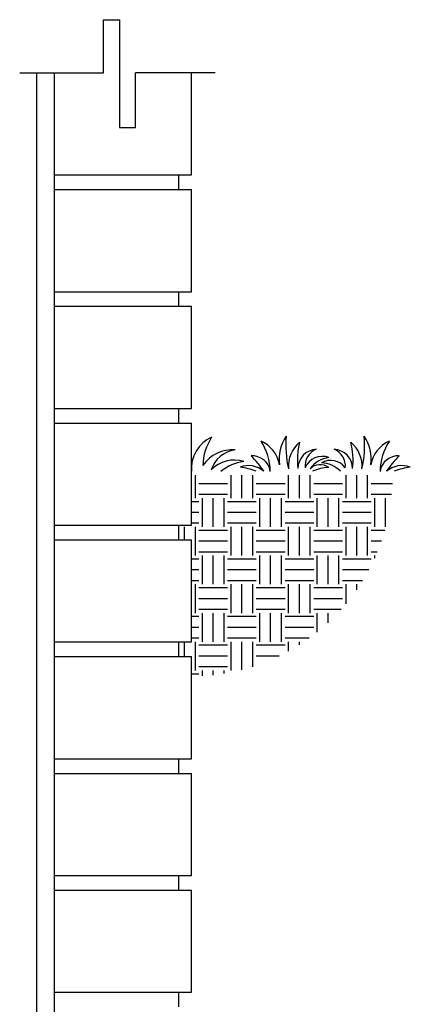
# Model space of a CAD drawing. Extents: x 2 to 192, y 2 to 131.
# Drawn here: x 168 to 181, y 25 to 58 of the extents above; entities that cross this region are included whole.
import ezdxf

# ---------------------------------------------------------------- set-up
doc = ezdxf.new("R2010")
doc.units = 0
doc.header["$MEASUREMENT"] = 0
doc.layers.get('0').update_dxf_attribs({"linetype": 'CONTINUOUS'})
doc.layers.add('OBJECT1', color=7, linetype='CONTINUOUS')
doc.layers.add('OBJECT2', color=8, linetype='CONTINUOUS')

# ---------------------------------------------------------------- blocks, each defined once
blk = doc.blocks.new('*X12')
at = {"color": 0}
for p, q in [((42.023, 30.164), (42.023, 30.714)), ((42.281, 30.164), (42.281, 30.714)), ((42.539, 30.164), (42.539, 30.714)), ((43.398, 30.164), (43.398, 30.714)), ((43.656, 30.164), (43.656, 30.714)), ((43.914, 30.164), (43.914, 30.714)), ((44.773, 30.164), (44.773, 30.714)), ((45.031, 30.164), (45.031, 30.714)), ((45.289, 30.164), (45.289, 30.714)), ((46.148, 30.164), (46.148, 30.714)), ((41.429, 30.508), (41.938, 30.508)), ((42.625, 30.508), (43.312, 30.508)), ((44, 30.508), (44.688, 30.508)), ((45.375, 30.508), (46.062, 30.508)), ((41.447, 30.25), (41.938, 30.25)), ((42.625, 30.25), (43.312, 30.25)), ((44, 30.25), (44.688, 30.25)), ((45.375, 30.25), (46.062, 30.25)), ((41.594, 29.477), (41.594, 30.164)), ((41.852, 29.477), (41.852, 30.164)), ((41.938, 30.078), (42.625, 30.078)), ((42.711, 29.477), (42.711, 30.164)), ((42.969, 29.477), (42.969, 30.164)), ((43.227, 29.477), (43.227, 30.164)), ((43.312, 30.078), (44, 30.078)), ((44.086, 29.477), (44.086, 30.164)), ((44.344, 29.477), (44.344, 30.164)), ((44.602, 29.477), (44.602, 30.164)), ((44.688, 30.078), (45.375, 30.078)), ((45.461, 29.477), (45.461, 30.164)), ((45.719, 29.477), (45.719, 30.164)), ((45.977, 29.477), (45.977, 30.164)), ((46.062, 30.078), (46.239, 30.078)), ((41.938, 29.82), (42.625, 29.82)), ((43.312, 29.82), (44, 29.82)), ((44.688, 29.82), (45.375, 29.82)), ((46.062, 29.82), (46.239, 29.82)), ((41.938, 29.562), (42.625, 29.562)), ((42.023, 28.789), (42.023, 29.477)), ((42.281, 28.789), (42.281, 29.477)), ((42.539, 28.789), (42.539, 29.477)), ((43.312, 29.562), (44, 29.562)), ((43.398, 28.789), (43.398, 29.477)), ((43.656, 28.789), (43.656, 29.477)), ((43.914, 28.789), (43.914, 29.477)), ((44.688, 29.562), (45.375, 29.562)), ((44.773, 28.789), (44.773, 29.477)), ((45.031, 28.789), (45.031, 29.477)), ((45.289, 28.789), (45.289, 29.477)), ((46.062, 29.562), (46.239, 29.562)), ((46.148, 28.789), (46.148, 29.477)), ((46.406, 29.167), (46.406, 29.477)), ((41.61, 29.391), (41.938, 29.391)), ((42.625, 29.391), (43.312, 29.391)), ((44, 29.391), (44.688, 29.391)), ((45.375, 29.391), (46.062, 29.391)), ((41.691, 29.133), (41.938, 29.133)), ((42.625, 29.133), (43.312, 29.133)), ((44, 29.133), (44.688, 29.133)), ((45.375, 29.133), (46.062, 29.133)), ((41.789, 28.875), (41.938, 28.875)), ((41.852, 28.731), (41.852, 28.789)), ((42.625, 28.875), (43.312, 28.875)), ((42.711, 28.102), (42.711, 28.789)), ((42.969, 28.102), (42.969, 28.789)), ((43.227, 28.102), (43.227, 28.789)), ((44, 28.875), (44.688, 28.875)), ((44.086, 28.102), (44.086, 28.789)), ((44.344, 28.102), (44.344, 28.789)), ((44.602, 28.102), (44.602, 28.789)), ((45.375, 28.875), (46.062, 28.875)), ((45.461, 28.102), (45.461, 28.789)), ((45.719, 28.102), (45.719, 28.789)), ((45.977, 28.102), (45.977, 28.789)), ((41.938, 28.703), (42.625, 28.703)), ((43.312, 28.703), (44, 28.703)), ((44.688, 28.703), (45.375, 28.703)), ((46.062, 28.703), (46.239, 28.703)), ((41.992, 28.445), (42.625, 28.445)), ((43.312, 28.445), (44, 28.445)), ((44.688, 28.445), (45.375, 28.445)), ((46.062, 28.445), (46.239, 28.445)), ((42.141, 28.188), (42.625, 28.188)), ((42.281, 27.972), (42.281, 28.102)), ((42.539, 27.633), (42.539, 28.102)), ((43.312, 28.188), (44, 28.188)), ((43.398, 27.414), (43.398, 28.102)), ((43.656, 27.414), (43.656, 28.102)), ((43.914, 27.414), (43.914, 28.102)), ((44.688, 28.188), (45.375, 28.188)), ((44.773, 27.414), (44.773, 28.102)), ((45.031, 27.414), (45.031, 28.102)), ((45.289, 27.414), (45.289, 28.102)), ((46.062, 28.188), (46.239, 28.188)), ((46.148, 27.414), (46.148, 28.102)), ((42.625, 28.016), (43.312, 28.016)), ((44, 28.016), (44.688, 28.016)), ((45.375, 28.016), (46.062, 28.016)), ((42.625, 27.758), (43.312, 27.758)), ((44, 27.758), (44.688, 27.758)), ((45.375, 27.758), (46.062, 27.758)), ((42.654, 27.5), (43.312, 27.5)), ((42.969, 27.181), (42.969, 27.414)), ((43.227, 26.958), (43.227, 27.414)), ((44, 27.5), (44.688, 27.5)), ((44.086, 26.727), (44.086, 27.414)), ((44.344, 26.727), (44.344, 27.414)), ((44.602, 26.727), (44.602, 27.414)), ((45.375, 27.5), (46.062, 27.5)), ((45.461, 26.727), (45.461, 27.414)), ((45.719, 26.727), (45.719, 27.414)), ((45.977, 26.727), (45.977, 27.414)), ((43.312, 27.328), (44, 27.328)), ((44.688, 27.328), (45.375, 27.328)), ((46.062, 27.328), (46.239, 27.328)), ((43.312, 27.07), (44, 27.07)), ((44.688, 27.07), (45.375, 27.07)), ((46.062, 27.07), (46.239, 27.07)), ((43.418, 26.812), (44, 26.812)), ((43.656, 26.651), (43.656, 26.727)), ((43.914, 26.498), (43.914, 26.727)), ((44, 26.641), (44.688, 26.641)), ((44.688, 26.812), (45.375, 26.812)), ((44.773, 26.128), (44.773, 26.727)), ((45.031, 26.054), (45.031, 26.727)), ((45.289, 26.039), (45.289, 26.727)), ((45.375, 26.641), (46.062, 26.641)), ((46.062, 26.812), (46.239, 26.812)), ((46.148, 26.039), (46.148, 26.727)), ((46.406, 26.372), (46.406, 26.721)), ((44.137, 26.383), (44.688, 26.383)), ((45.375, 26.383), (46.062, 26.383)), ((45.375, 26.125), (46.062, 26.125)), ((45.461, 25.963), (45.461, 26.039)), ((45.719, 25.928), (45.719, 26.039)), ((45.977, 25.907), (45.977, 26.039)), ((46.062, 25.953), (46.239, 25.953))]:
    blk.add_line(p, q, dxfattribs=at)

msp = doc.modelspace()

# ---------------------------------------------------------------- linework, layer by layer
at = {"layer": 'OBJECT1'}
for p, q in [((168.328, 55.771), (168.328, 20.114)), ((173.431, 52.407), (173.431, 55.771)), ((173.431, 48.563), (173.431, 51.927)), ((173.431, 44.718), (173.431, 48.082)), ((173.431, 40.874), (173.431, 44.238)), ((173.431, 37.03), (173.431, 40.393)), ((173.431, 33.185), (173.431, 36.549)), ((173.431, 29.341), (173.431, 32.705)), ((173.431, 25.497), (173.431, 28.86))]:
    msp.add_line(p, q, dxfattribs=at)
at = {"layer": 'OBJECT2'}
for p, q in [((170.526, 55.771), (170.526, 57.518)), ((170.526, 57.518), (171.054, 57.518)), ((171.054, 57.518), (171.054, 53.971)), ((167.77, 55.771), (170.526, 55.771)), ((168.905, 55.771), (168.905, 17.251)), ((171.583, 53.971), (171.583, 55.771)), ((174.206, 55.771), (171.583, 55.771)), ((171.054, 53.971), (171.583, 53.971)), ((168.905, 52.407), (173.431, 52.407)), ((172.999, 52.407), (172.999, 51.927)), ((168.905, 51.927), (173.431, 51.927)), ((168.905, 48.563), (173.431, 48.563)), ((172.999, 48.563), (172.999, 48.082)), ((168.905, 48.082), (173.431, 48.082)), ((168.905, 44.718), (173.431, 44.718)), ((172.999, 44.718), (172.999, 44.238)), ((168.905, 44.238), (173.431, 44.238)), ((168.905, 40.874), (173.431, 40.874)), ((172.999, 40.874), (172.999, 40.393)), ((168.905, 40.393), (173.431, 40.393)), ((168.905, 37.03), (173.431, 37.03)), ((172.999, 37.03), (172.999, 36.549)), ((168.905, 36.549), (173.431, 36.549)), ((168.905, 33.185), (173.431, 33.185)), ((172.999, 33.185), (172.999, 32.705)), ((168.905, 32.705), (173.431, 32.705)), ((168.905, 29.341), (173.431, 29.341)), ((172.999, 29.341), (172.999, 28.86)), ((168.905, 28.86), (173.431, 28.86)), ((168.905, 25.497), (173.431, 25.497)), ((172.999, 25.497), (172.999, 25.016))]:
    msp.add_line(p, q, dxfattribs=at)
for centre, radius, start, end in [((174.551, 42.745), 1.124, 113.989, 184.9203), ((175.607, 42.786), 1.806, 146.9191, 178.1272), ((177.649, 43.057), 1.333, 145.7903, 188.2252), ((180.018, 43.512), 3.483, 175.1538, 192.9308), ((175.651, 43.512), 3.483, 347.0692, 4.8462), ((178.019, 43.057), 1.333, 351.7748, 34.2097), ((174.112, 42.607), 1.915, 1.2552, 32.8158), ((175.282, 42.674), 1.066, 10.4007, 65.6651), ((177.649, 42.818), 1.029, 129.8862, 184.7741), ((179.297, 43.028), 2.38, 165.9023, 186.8959), ((178.02, 42.818), 1.029, 355.2259, 50.1138), ((176.372, 43.028), 2.38, 353.1041, 14.0977), ((180.386, 42.674), 1.066, 114.3349, 169.5993), ((181.557, 42.607), 1.915, 147.1842, 178.7448), ((174.791, 42.152), 1.207, 86.4339, 144.9829), ((175.005, 42.386), 0.98, 98.1569, 161.6083), ((175.431, 42.556), 0.603, 8.7909, 93.5452), ((173.599, 41.261), 2.612, 32.1036, 46.6013), ((177.577, 42.732), 0.643, 93.3955, 179.0792), ((177.757, 42.829), 0.587, 111.8392, 186.4888), ((177.738, 42.529), 0.611, 69.0567, 157.4267), ((177.912, 42.829), 0.587, 353.5112, 68.1608), ((178.092, 42.732), 0.643, 0.9208, 86.6045), ((180.238, 42.556), 0.603, 86.4548, 171.2091), ((182.07, 41.261), 2.612, 133.3987, 147.8964), ((174.841, 41.954), 1.067, 73.1004, 135.9296), ((175.417, 41.314), 1.681, 99.1143, 127.4685), ((175.305, 42.069), 0.769, 48.8856, 110.9654), ((178.064, 42.211), 0.895, 96.9174, 144.5675), ((177.666, 42.4), 0.467, 52.6767, 135.1374), ((178.012, 42.415), 0.595, 35.7996, 120.2212), ((177.664, 41.993), 0.937, 44.3822, 87.0289), ((180.363, 42.069), 0.769, 69.0346, 131.1144), ((174.709, 40.495), 2.315, 68.4935, 82.0277), ((177.94, 41.596), 1.175, 89.5313, 116.4156), ((180.96, 40.495), 2.315, 97.9723, 111.5065)]:
    msp.add_arc(centre, radius, start, end, dxfattribs=at)

# ---------------------------------------------------------------- block references
at = {"layer": 'OBJECT2', "xscale": -1.37523711626847, "yscale": 1.375237116267781, "zscale": 1.375237116267845}
msp.add_blockref('*X12', (237.021, 0.282), dxfattribs=at)

doc.saveas('drawing.dxf')
